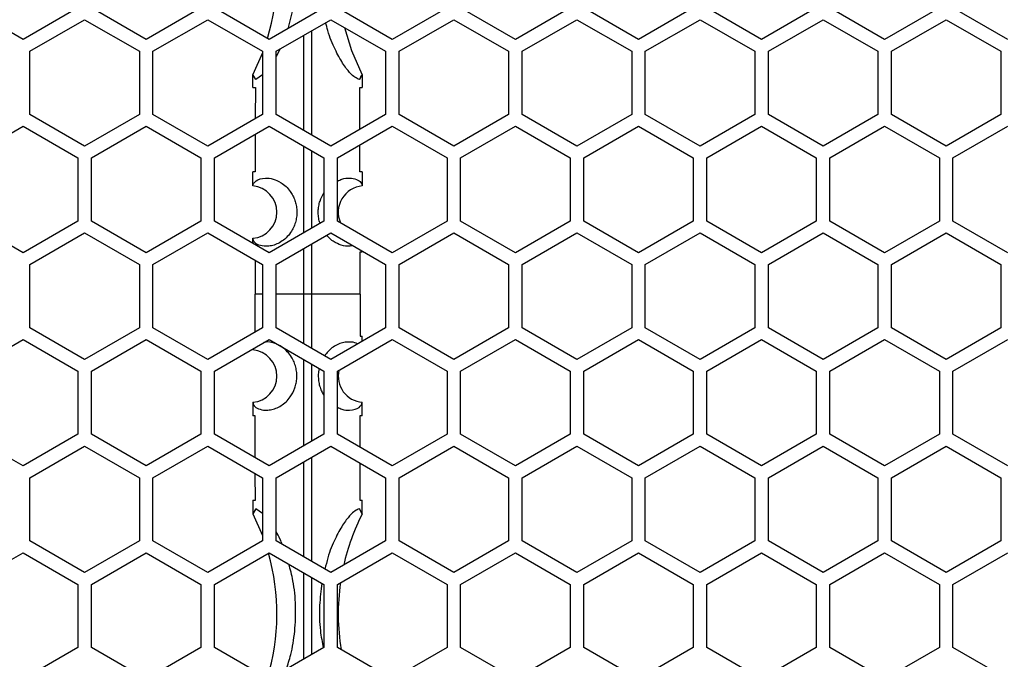
# Model space of a CAD drawing. Units: inches. Extents: x 0.3 to 33.8, y 0.2 to 21.7.
# Drawn here: x 9 to 9.2, y 12.5 to 12.6 of the extents above; entities that cross this region are included whole.
import ezdxf

# ---------------------------------------------------------------- set-up
doc = ezdxf.new("R2010")
doc.units = ezdxf.units.IN
doc.header["$MEASUREMENT"] = 0

msp = doc.modelspace()

# ---------------------------------------------------------------- linework, layer by layer
at = {"color": 7, "linetype": 'Continuous', "lineweight": 25}
for p, q in [((8.974518941811382, 12.60770490330671), (8.962018941811381, 12.61492178167158)), ((8.987018941811382, 12.61492178167158), (8.974518941811382, 12.60770490330671)), ((9.002618941811381, 12.60770490330671), (8.990118941811383, 12.61492178167158)), ((9.015118941811382, 12.61492178167158), (9.002618941811381, 12.60770490330671)), ((9.030718941811383, 12.60770490330671), (9.018218941811382, 12.61492178167158)), ((9.043218941811382, 12.61492178167158), (9.030718941811383, 12.60770490330671)), ((9.058818941811383, 12.60770490330671), (9.046318941811382, 12.61492178167158)), ((9.071318941811382, 12.61492178167158), (9.058818941811383, 12.60770490330671)), ((9.086918941811382, 12.60770490330671), (9.074418941811382, 12.61492178167158)), ((9.099418941811383, 12.61492178167158), (9.086918941811382, 12.60770490330671)), ((9.115018941811382, 12.60770490330671), (9.102518941811383, 12.61492178167158)), ((9.127518941811383, 12.61492178167158), (9.115018941811382, 12.60770490330671)), ((9.143118941811382, 12.60770490330671), (9.130618941811381, 12.61492178167158)), ((9.155618941811381, 12.61492178167158), (9.143118941811382, 12.60770490330671)), ((9.17121894181138, 12.60770490330671), (9.158718941811383, 12.61492178167158)), ((9.183718941811382, 12.61492178167158), (9.17121894181138, 12.60770490330671)), ((9.199318941811383, 12.60770490330671), (9.186818941811381, 12.61492178167158)), ((8.976068941811382, 12.60499085224766), (8.988568941811382, 12.61220773061253)), ((8.988568941811382, 12.61220773061253), (9.001068941811383, 12.60499085224766)), ((9.004168941811383, 12.60499085224766), (9.016668941811382, 12.61220773061253)), ((9.016668941811382, 12.61220773061253), (9.029168941811383, 12.60499085224766)), ((9.032268941811381, 12.60499085224766), (9.044768941811382, 12.61220773061253)), ((9.044768941811382, 12.61220773061253), (9.057268941811383, 12.60499085224766)), ((9.060368941811381, 12.60499085224766), (9.072868941811382, 12.61220773061253)), ((9.072868941811382, 12.61220773061253), (9.085368941811382, 12.60499085224766)), ((9.088468941811382, 12.60499085224766), (9.100968941811383, 12.61220773061253)), ((9.100968941811383, 12.61220773061253), (9.113468941811382, 12.60499085224766)), ((9.116568941811382, 12.60499085224766), (9.129068941811383, 12.61220773061253)), ((9.129068941811383, 12.61220773061253), (9.141568941811382, 12.60499085224766)), ((9.144668941811382, 12.60499085224766), (9.157168941811381, 12.61220773061253)), ((9.157168941811381, 12.61220773061253), (9.169668941811382, 12.60499085224766)), ((9.172768941811382, 12.60499085224766), (9.185268941811382, 12.61220773061253)), ((9.185268941811382, 12.61220773061253), (9.197768941811383, 12.60499085224766)), ((9.040331430393898, 12.60964573220112), (9.040331737141125, 12.58590203846387)), ((9.038606159352462, 12.58689830126467), (9.038606440362427, 12.6086498087421)), ((8.976068941811382, 12.59055709551792), (8.976068941811382, 12.60499085224766)), ((9.001068941811383, 12.60499085224766), (9.001068941811383, 12.59055709551792)), ((9.004168941811383, 12.59055709551792), (9.004168941811383, 12.60499085224766)), ((9.029168941811383, 12.6046357086257), (9.026974412349134, 12.59969412044929)), ((9.029168941811383, 12.60499085224766), (9.029168941811383, 12.59055709551792)), ((9.033216080778681, 12.60553768318539), (9.032268941811381, 12.60379411672433)), ((9.032268941811381, 12.59055709551792), (9.032268941811381, 12.60499085224766)), ((9.057268941811383, 12.60499085224766), (9.057268941811383, 12.59055709551792)), ((9.060368941811381, 12.59055709551792), (9.060368941811381, 12.60499085224766)), ((9.085368941811382, 12.60499085224766), (9.085368941811382, 12.59055709551792)), ((9.088468941811383, 12.59055709551792), (9.088468941811382, 12.60499085224766)), ((9.113468941811382, 12.60499085224766), (9.113468941811382, 12.59055709551792)), ((9.116568941811382, 12.59055709551792), (9.116568941811382, 12.60499085224766)), ((9.141568941811382, 12.60499085224766), (9.141568941811382, 12.59055709551792)), ((9.144668941811382, 12.59055709551792), (9.144668941811382, 12.60499085224766)), ((9.169668941811382, 12.60499085224766), (9.169668941811382, 12.59055709551792)), ((9.172768941811382, 12.59055709551792), (9.172768941811382, 12.60499085224766)), ((9.197768941811383, 12.60499085224766), (9.197768941811383, 12.59055709551792)), ((9.02764804313002, 12.59856595190293), (9.026975524326705, 12.5996726481604)), ((9.029168941811383, 12.59965699257868), (9.02764804313002, 12.59856595190293)), ((9.05196232221699, 12.59967230749875), (9.051290215862918, 12.59856628990998)), ((9.027564854165112, 12.59670839889851), (9.027538291073501, 12.58961563887545)), ((8.988568941811382, 12.58334021715305), (8.976068941811382, 12.59055709551792)), ((9.001068941811383, 12.59055709551792), (8.988568941811382, 12.58334021715305)), ((9.016668941811382, 12.58334021715305), (9.004168941811383, 12.59055709551792)), ((9.029168941811383, 12.59055709551792), (9.016668941811382, 12.58334021715305)), ((9.044768941811382, 12.58334021715305), (9.032268941811381, 12.59055709551792)), ((9.057268941811383, 12.59055709551792), (9.044768941811382, 12.58334021715305)), ((9.072868941811382, 12.58334021715305), (9.060368941811381, 12.59055709551792)), ((9.085368941811382, 12.59055709551792), (9.072868941811382, 12.58334021715305)), ((9.100968941811383, 12.58334021715305), (9.088468941811383, 12.59055709551792)), ((9.113468941811382, 12.59055709551792), (9.100968941811383, 12.58334021715305)), ((9.129068941811383, 12.58334021715305), (9.116568941811382, 12.59055709551792)), ((9.141568941811382, 12.59055709551792), (9.129068941811383, 12.58334021715305)), ((9.157168941811381, 12.58334021715305), (9.144668941811382, 12.59055709551792)), ((9.169668941811382, 12.59055709551792), (9.157168941811381, 12.58334021715305)), ((9.185268941811382, 12.58334021715305), (9.172768941811382, 12.59055709551792)), ((9.197768941811383, 12.59055709551792), (9.185268941811382, 12.58334021715305)), ((8.962018941811381, 12.58065553840132), (8.974518941811382, 12.58787241676619)), ((8.974518941811382, 12.58787241676619), (8.987018941811382, 12.58065553840132)), ((8.990118941811383, 12.58065553840132), (9.002618941811381, 12.58787241676619)), ((9.002618941811381, 12.58787241676619), (9.015118941811382, 12.58065553840132)), ((9.018218941811382, 12.58065553840132), (9.030718941811383, 12.58787241676619)), ((9.030718941811383, 12.58787241676619), (9.043218941811382, 12.58065553840132)), ((9.046318941811382, 12.58065553840132), (9.058818941811383, 12.58787241676619)), ((9.058818941811383, 12.58787241676619), (9.071318941811382, 12.58065553840132)), ((9.074418941811382, 12.58065553840132), (9.086918941811382, 12.58787241676619)), ((9.086918941811382, 12.58787241676619), (9.099418941811383, 12.58065553840132)), ((9.102518941811383, 12.58065553840132), (9.115018941811382, 12.58787241676619)), ((9.115018941811382, 12.58787241676619), (9.127518941811383, 12.58065553840132)), ((9.130618941811381, 12.58065553840132), (9.143118941811382, 12.58787241676619)), ((9.143118941811382, 12.58787241676619), (9.155618941811383, 12.58065553840132)), ((9.158718941811383, 12.58065553840132), (9.17121894181138, 12.58787241676619)), ((9.17121894181138, 12.58787241676619), (9.183718941811382, 12.58065553840132)), ((9.186818941811381, 12.58065553840132), (9.199318941811383, 12.58787241676619)), ((9.038605857822086, 12.56355841638856), (9.038606113107951, 12.58331875629497)), ((9.040331783386325, 12.58232244009522), (9.040332012925552, 12.56455501250221)), ((9.051437122639012, 12.57745839889851), (9.051419241621709, 12.58360019786976)), ((8.987018941811382, 12.58065553840132), (8.987018941811382, 12.56622178167158)), ((8.990118941811383, 12.56622178167158), (8.990118941811383, 12.58065553840132)), ((9.015118941811382, 12.58065553840132), (9.015118941811382, 12.56622178167158)), ((9.018218941811382, 12.56622178167158), (9.018218941811382, 12.58065553840132)), ((9.043218941811382, 12.58065553840132), (9.043218941811382, 12.56622178167158)), ((9.046318941811382, 12.56622178167158), (9.046318941811382, 12.58065553840132)), ((9.071318941811382, 12.58065553840132), (9.071318941811382, 12.56622178167158)), ((9.074418941811382, 12.56622178167158), (9.074418941811382, 12.58065553840132)), ((9.099418941811383, 12.58065553840132), (9.099418941811383, 12.56622178167158)), ((9.102518941811383, 12.56622178167158), (9.102518941811383, 12.58065553840132)), ((9.127518941811383, 12.58065553840132), (9.127518941811383, 12.56622178167158)), ((9.130618941811381, 12.56622178167158), (9.130618941811381, 12.58065553840132)), ((9.155618941811383, 12.58065553840132), (9.155618941811383, 12.56622178167158)), ((9.158718941811383, 12.56622178167158), (9.158718941811383, 12.58065553840132)), ((9.183718941811382, 12.58065553840132), (9.183718941811382, 12.56622178167158)), ((9.186818941811381, 12.56622178167158), (9.186818941811381, 12.58065553840132)), ((9.026969262332951, 12.57424164717346), (9.026969468253387, 12.57745839889851)), ((9.051968415369378, 12.57745839889851), (9.051968619049168, 12.57424163263621)), ((8.974518941811382, 12.55900490330671), (8.962018941811381, 12.56622178167158)), ((8.987018941811382, 12.56622178167158), (8.974518941811382, 12.55900490330671)), ((9.002618941811381, 12.55900490330671), (8.990118941811383, 12.56622178167158)), ((9.015118941811382, 12.56622178167158), (9.002618941811381, 12.55900490330671)), ((9.030718941811383, 12.55900490330671), (9.018218941811382, 12.56622178167158)), ((9.043218941811382, 12.56622178167158), (9.030718941811383, 12.55900490330671)), ((9.058818941811383, 12.55900490330671), (9.046318941811382, 12.56622178167158)), ((9.071318941811382, 12.56622178167158), (9.058818941811383, 12.55900490330671)), ((9.086918941811382, 12.55900490330671), (9.074418941811382, 12.56622178167158)), ((9.099418941811383, 12.56622178167158), (9.086918941811382, 12.55900490330671)), ((9.115018941811382, 12.55900490330671), (9.102518941811383, 12.56622178167158)), ((9.127518941811383, 12.56622178167158), (9.115018941811382, 12.55900490330671)), ((9.143118941811382, 12.55900490330671), (9.130618941811381, 12.56622178167158)), ((9.155618941811383, 12.56622178167158), (9.143118941811382, 12.55900490330671)), ((9.171218941811382, 12.55900490330671), (9.158718941811383, 12.56622178167158)), ((9.183718941811382, 12.56622178167158), (9.171218941811382, 12.55900490330671)), ((9.199318941811383, 12.55900490330671), (9.186818941811381, 12.56622178167158)), ((8.976068941811382, 12.55629085224766), (8.988568941811382, 12.56350773061253)), ((8.988568941811382, 12.56350773061253), (9.001068941811383, 12.55629085224766)), ((9.004168941811383, 12.55629085224766), (9.016668941811384, 12.56350773061253)), ((9.016668941811384, 12.56350773061253), (9.029168941811383, 12.55629085224766)), ((9.026968957906139, 12.56116995752386), (9.026968964726224, 12.56228339888113)), ((9.026972153716562, 12.56220618674585), (9.026968964567752, 12.56228340077643)), ((9.032268941811381, 12.55629085224766), (9.044768941811382, 12.56350773061253)), ((9.044768941811382, 12.56350773061253), (9.057268941811383, 12.55629085224766)), ((9.060368941811381, 12.55629085224766), (9.072868941811382, 12.56350773061253)), ((9.072868941811382, 12.56350773061253), (9.085368941811382, 12.55629085224766)), ((9.088468941811383, 12.55629085224766), (9.100968941811383, 12.56350773061253)), ((9.100968941811383, 12.56350773061253), (9.113468941811382, 12.55629085224766)), ((9.116568941811382, 12.55629085224766), (9.129068941811383, 12.56350773061253)), ((9.129068941811383, 12.56350773061253), (9.141568941811382, 12.55629085224766)), ((9.144668941811382, 12.55629085224766), (9.157168941811381, 12.56350773061253)), ((9.157168941811381, 12.56350773061253), (9.169668941811382, 12.55629085224766)), ((9.172768941811382, 12.55629085224766), (9.185268941811383, 12.56350773061253)), ((9.185268941811383, 12.56350773061253), (9.197768941811383, 12.55629085224766)), ((9.03860567663144, 12.54953339889851), (9.038605811197417, 12.55994944549351)), ((9.040332059549524, 12.56094609544428), (9.040332206991325, 12.54953339889851)), ((9.051968933661264, 12.55935081337984), (9.051968934210992, 12.55920839889851)), ((8.976068941811382, 12.54185709551792), (8.976068941811382, 12.55629085224766)), ((9.001068941811383, 12.55629085224766), (9.001068941811383, 12.54185709551792)), ((9.004168941811383, 12.54185709551792), (9.004168941811383, 12.55629085224766)), ((9.029168941811383, 12.55629085224766), (9.029168941811383, 12.54185709551792)), ((9.032268941811383, 12.54185709551792), (9.032268941811381, 12.55629085224766)), ((9.057268941811383, 12.55629085224766), (9.057268941811383, 12.54185709551792)), ((9.060368941811381, 12.54185709551792), (9.060368941811381, 12.55629085224766)), ((9.085368941811382, 12.55629085224766), (9.085368941811382, 12.54185709551792)), ((9.088468941811383, 12.54185709551792), (9.088468941811383, 12.55629085224766)), ((9.113468941811382, 12.55629085224766), (9.113468941811382, 12.54185709551792)), ((9.116568941811382, 12.54185709551792), (9.116568941811382, 12.55629085224766)), ((9.141568941811382, 12.55629085224766), (9.141568941811382, 12.54185709551792)), ((9.144668941811382, 12.54185709551792), (9.144668941811382, 12.55629085224766)), ((9.169668941811382, 12.55629085224766), (9.169668941811382, 12.54185709551792)), ((9.172768941811382, 12.54185709551792), (9.172768941811382, 12.55629085224766)), ((9.197768941811383, 12.55629085224766), (9.197768941811383, 12.54185709551792)), ((9.029168941811383, 12.54953339889851), (9.02746767474729, 12.54953339889851)), ((9.03860567663144, 12.54953339889851), (9.032268941811383, 12.54953339889851)), ((9.040332206991325, 12.54953339889851), (9.03860567663144, 12.54953339889851)), ((9.038605823068226, 12.53819849541846), (9.03860567663144, 12.54953339889851)), ((9.040332206991325, 12.54953339889851), (9.040332047678893, 12.53720185917481)), ((9.051470208875475, 12.54953339889851), (9.040332206991325, 12.54953339889851)), ((8.988568941811382, 12.53464021715305), (8.976068941811382, 12.54185709551792)), ((9.001068941811383, 12.54185709551792), (8.988568941811382, 12.53464021715305)), ((9.016668941811384, 12.53464021715305), (9.004168941811383, 12.54185709551792)), ((9.029168941811383, 12.54185709551792), (9.016668941811384, 12.53464021715305)), ((9.044768941811382, 12.53464021715305), (9.032268941811383, 12.54185709551792)), ((9.057268941811383, 12.54185709551792), (9.044768941811382, 12.53464021715305)), ((9.072868941811382, 12.53464021715305), (9.060368941811381, 12.54185709551792)), ((9.085368941811382, 12.54185709551792), (9.072868941811382, 12.53464021715305)), ((9.100968941811383, 12.53464021715305), (9.088468941811383, 12.54185709551792)), ((9.113468941811382, 12.54185709551792), (9.100968941811383, 12.53464021715305)), ((9.129068941811383, 12.53464021715305), (9.116568941811382, 12.54185709551792)), ((9.141568941811382, 12.54185709551792), (9.129068941811383, 12.53464021715305)), ((9.157168941811383, 12.53464021715305), (9.144668941811382, 12.54185709551792)), ((9.169668941811382, 12.54185709551792), (9.157168941811383, 12.53464021715305)), ((9.185268941811383, 12.53464021715305), (9.172768941811382, 12.54185709551792)), ((9.197768941811383, 12.54185709551792), (9.185268941811383, 12.53464021715305)), ((9.05196893243194, 12.53879713367599), (9.051968941811385, 12.53995839889851)), ((8.962018941811381, 12.53195553840132), (8.974518941811382, 12.53917241676619)), ((8.974518941811382, 12.53917241676619), (8.987018941811382, 12.53195553840132)), ((8.990118941811383, 12.53195553840132), (9.002618941811383, 12.53917241676619)), ((9.002618941811383, 12.53917241676619), (9.015118941811382, 12.53195553840132)), ((9.018218941811382, 12.53195553840132), (9.030718941811383, 12.53917241676619)), ((9.027147884952532, 12.53711066612744), (9.02697215371656, 12.53686061105117)), ((9.030718941811383, 12.53917241676619), (9.043218941811382, 12.53195553840132)), ((9.046318941811382, 12.53195553840132), (9.058818941811383, 12.53917241676619)), ((9.058818941811383, 12.53917241676619), (9.071318941811382, 12.53195553840132)), ((9.074418941811382, 12.53195553840132), (9.086918941811382, 12.53917241676619)), ((9.086918941811382, 12.53917241676619), (9.099418941811383, 12.53195553840132)), ((9.102518941811383, 12.53195553840132), (9.115018941811382, 12.53917241676619)), ((9.115018941811382, 12.53917241676619), (9.127518941811383, 12.53195553840132)), ((9.130618941811381, 12.53195553840132), (9.143118941811382, 12.53917241676619)), ((9.143118941811382, 12.53917241676619), (9.155618941811383, 12.53195553840132)), ((9.158718941811383, 12.53195553840132), (9.171218941811382, 12.53917241676619)), ((9.171218941811382, 12.53917241676619), (9.183718941811382, 12.53195553840132)), ((9.186818941811381, 12.53195553840132), (9.199318941811383, 12.53917241676619)), ((9.026968963361476, 12.53700736569868), (9.026968964726224, 12.53678339889851)), ((9.02697215371656, 12.53686061105117), (9.026968964569175, 12.53678339702024)), ((9.03860612459912, 12.51485857041236), (9.038605869313425, 12.53461889704981)), ((9.040332001434383, 12.53362231420511), (9.040331771894985, 12.51585487334315)), ((8.987018941811382, 12.53195553840132), (8.987018941811382, 12.51752178167158)), ((8.990118941811383, 12.51752178167158), (8.990118941811383, 12.53195553840132)), ((9.015118941811382, 12.53195553840132), (9.015118941811382, 12.51752178167158)), ((9.018218941811384, 12.51752178167158), (9.018218941811382, 12.53195553840132)), ((9.043218941811382, 12.53195553840132), (9.043218941811382, 12.51752178167158)), ((9.046318941811382, 12.51752178167158), (9.046318941811382, 12.53195553840132)), ((9.071318941811382, 12.53195553840132), (9.071318941811382, 12.51752178167158)), ((9.074418941811382, 12.51752178167158), (9.074418941811382, 12.53195553840132)), ((9.099418941811383, 12.53195553840132), (9.099418941811383, 12.51752178167158)), ((9.102518941811383, 12.51752178167158), (9.102518941811383, 12.53195553840132)), ((9.127518941811383, 12.53195553840132), (9.127518941811383, 12.51752178167158)), ((9.130618941811381, 12.51752178167158), (9.130618941811381, 12.53195553840132)), ((9.155618941811383, 12.53195553840132), (9.155618941811383, 12.51752178167158)), ((9.158718941811383, 12.51752178167158), (9.158718941811383, 12.53195553840132)), ((9.183718941811382, 12.53195553840132), (9.183718941811382, 12.51752178167158)), ((9.186818941811383, 12.51752178167158), (9.186818941811381, 12.53195553840132)), ((9.026969264574358, 12.52482515062525), (9.02696946075803, 12.52170839889851)), ((9.051968422864736, 12.52170839889851), (9.051968619048623, 12.52482515474479)), ((9.051437362823334, 12.52170839889851), (9.05141667314521, 12.51457860511374)), ((8.974518941811382, 12.51030490330671), (8.962018941811381, 12.51752178167158)), ((8.987018941811382, 12.51752178167158), (8.974518941811382, 12.51030490330671)), ((9.002618941811383, 12.51030490330671), (8.990118941811383, 12.51752178167158)), ((9.015118941811382, 12.51752178167158), (9.002618941811383, 12.51030490330671)), ((9.030718941811383, 12.51030490330671), (9.018218941811384, 12.51752178167158)), ((9.043218941811382, 12.51752178167158), (9.030718941811383, 12.51030490330671)), ((9.058818941811383, 12.51030490330671), (9.046318941811382, 12.51752178167158)), ((9.071318941811382, 12.51752178167158), (9.058818941811383, 12.51030490330671)), ((9.086918941811382, 12.51030490330671), (9.074418941811382, 12.51752178167158)), ((9.099418941811383, 12.51752178167158), (9.086918941811382, 12.51030490330671)), ((9.115018941811382, 12.51030490330671), (9.102518941811383, 12.51752178167158)), ((9.127518941811383, 12.51752178167158), (9.115018941811382, 12.51030490330671)), ((9.143118941811382, 12.51030490330671), (9.130618941811381, 12.51752178167158)), ((9.155618941811383, 12.51752178167158), (9.143118941811382, 12.51030490330671)), ((9.171218941811382, 12.51030490330671), (9.158718941811383, 12.51752178167158)), ((9.183718941811382, 12.51752178167158), (9.171218941811382, 12.51030490330671)), ((9.199318941811383, 12.51030490330671), (9.186818941811383, 12.51752178167158)), ((8.976068941811382, 12.50759085224766), (8.988568941811383, 12.51480773061253)), ((8.988568941811383, 12.51480773061253), (9.001068941811383, 12.50759085224766)), ((9.004168941811383, 12.50759085224766), (9.016668941811384, 12.51480773061253)), ((9.016668941811384, 12.51480773061253), (9.029168941811383, 12.50759085224766)), ((9.032268941811383, 12.50759085224766), (9.044768941811382, 12.51480773061253)), ((9.044768941811382, 12.51480773061253), (9.057268941811383, 12.50759085224766)), ((9.060368941811381, 12.50759085224766), (9.072868941811382, 12.51480773061253)), ((9.072868941811382, 12.51480773061253), (9.085368941811382, 12.50759085224766)), ((9.088468941811383, 12.50759085224766), (9.100968941811383, 12.51480773061253)), ((9.100968941811383, 12.51480773061253), (9.113468941811382, 12.50759085224766)), ((9.116568941811382, 12.50759085224766), (9.129068941811383, 12.51480773061253)), ((9.129068941811383, 12.51480773061253), (9.141568941811382, 12.50759085224766)), ((9.144668941811382, 12.50759085224766), (9.157168941811383, 12.51480773061253)), ((9.157168941811383, 12.51480773061253), (9.169668941811382, 12.50759085224766)), ((9.172768941811382, 12.50759085224766), (9.185268941811383, 12.51480773061253)), ((9.185268941811383, 12.51480773061253), (9.197768941811383, 12.50759085224766)), ((9.038606452233234, 12.48949813216987), (9.038606171223092, 12.51124965335443)), ((9.040331725270319, 12.51224590244809), (9.04033141852327, 12.48850222241798)), ((9.027564424571288, 12.50245839889851), (9.027541746391964, 12.50853031396109)), ((8.976068941811382, 12.49315709551792), (8.976068941811382, 12.50759085224766)), ((9.001068941811383, 12.50759085224766), (9.001068941811383, 12.49315709551792)), ((9.004168941811383, 12.49315709551792), (9.004168941811383, 12.50759085224766)), ((9.029168941811383, 12.50759085224766), (9.029168941811383, 12.49315709551792)), ((9.032268941811383, 12.49315709551792), (9.032268941811383, 12.50759085224766)), ((9.057268941811383, 12.50759085224766), (9.057268941811383, 12.49315709551792)), ((9.060368941811381, 12.49315709551792), (9.060368941811381, 12.50759085224766)), ((9.085368941811382, 12.50759085224766), (9.085368941811383, 12.49315709551792)), ((9.088468941811383, 12.49315709551792), (9.088468941811383, 12.50759085224766)), ((9.113468941811382, 12.50759085224766), (9.113468941811382, 12.49315709551792)), ((9.116568941811382, 12.49315709551792), (9.116568941811382, 12.50759085224766)), ((9.141568941811382, 12.50759085224766), (9.141568941811382, 12.49315709551792)), ((9.144668941811382, 12.49315709551792), (9.144668941811382, 12.50759085224766)), ((9.169668941811382, 12.50759085224766), (9.169668941811382, 12.49315709551792)), ((9.172768941811382, 12.49315709551792), (9.172768941811382, 12.50759085224766)), ((9.197768941811383, 12.50759085224766), (9.197768941811383, 12.49315709551792)), ((9.026974412349135, 12.49937267734773), (9.029168941811383, 12.49443108917132)), ((9.02764804313002, 12.50050084589409), (9.026975524326705, 12.49939414963661)), ((9.029168941811383, 12.49940980521833), (9.02764804313002, 12.50050084589409)), ((9.05196232221699, 12.49939449029827), (9.051290215862917, 12.50050050788704)), ((8.988568941811383, 12.48594021715305), (8.976068941811382, 12.49315709551792)), ((9.001068941811383, 12.49315709551792), (8.988568941811383, 12.48594021715305)), ((9.016668941811384, 12.48594021715305), (9.004168941811383, 12.49315709551792)), ((9.029168941811383, 12.49315709551792), (9.016668941811384, 12.48594021715305)), ((9.044768941811382, 12.48594021715305), (9.032268941811383, 12.49315709551792)), ((9.057268941811383, 12.49315709551792), (9.044768941811382, 12.48594021715305)), ((9.072868941811382, 12.48594021715305), (9.060368941811381, 12.49315709551792)), ((9.085368941811383, 12.49315709551792), (9.072868941811382, 12.48594021715305)), ((9.100968941811383, 12.48594021715305), (9.088468941811383, 12.49315709551792)), ((9.113468941811382, 12.49315709551792), (9.100968941811383, 12.48594021715305)), ((9.129068941811383, 12.48594021715305), (9.116568941811382, 12.49315709551792)), ((9.141568941811382, 12.49315709551792), (9.129068941811383, 12.48594021715305)), ((9.157168941811383, 12.48594021715305), (9.144668941811382, 12.49315709551792)), ((9.169668941811382, 12.49315709551792), (9.157168941811383, 12.48594021715305)), ((9.185268941811383, 12.48594021715305), (9.172768941811382, 12.49315709551792)), ((9.197768941811383, 12.49315709551792), (9.185268941811383, 12.48594021715305)), ((8.962018941811381, 12.48325553840132), (8.974518941811382, 12.49047241676619)), ((8.974518941811382, 12.49047241676619), (8.987018941811382, 12.48325553840132)), ((8.990118941811383, 12.48325553840132), (9.002618941811383, 12.49047241676619)), ((9.002618941811383, 12.49047241676619), (9.015118941811382, 12.48325553840132)), ((9.018218941811384, 12.48325553840132), (9.030718941811383, 12.49047241676619)), ((9.030718941811383, 12.49047241676619), (9.043218941811382, 12.48325553840132)), ((9.046318941811382, 12.48325553840132), (9.058818941811383, 12.49047241676619)), ((9.058818941811383, 12.49047241676619), (9.071318941811382, 12.48325553840132)), ((9.074418941811382, 12.48325553840132), (9.086918941811382, 12.49047241676619)), ((9.086918941811382, 12.49047241676619), (9.099418941811383, 12.48325553840132)), ((9.102518941811383, 12.48325553840132), (9.115018941811384, 12.49047241676619)), ((9.115018941811384, 12.49047241676619), (9.127518941811383, 12.48325553840132)), ((9.130618941811381, 12.48325553840132), (9.143118941811382, 12.49047241676619)), ((9.143118941811382, 12.49047241676619), (9.155618941811383, 12.48325553840132)), ((9.158718941811383, 12.48325553840132), (9.171218941811382, 12.49047241676619)), ((9.171218941811382, 12.49047241676619), (9.183718941811382, 12.48325553840132)), ((9.186818941811383, 12.48325553840132), (9.199318941811383, 12.49047241676619)), ((8.987018941811382, 12.48325553840132), (8.987018941811382, 12.46882178167158)), ((8.990118941811383, 12.46882178167158), (8.990118941811383, 12.48325553840132)), ((9.015118941811382, 12.48325553840132), (9.015118941811382, 12.46882178167158)), ((9.018218941811384, 12.46882178167158), (9.018218941811384, 12.48325553840132)), ((9.043218941811382, 12.48325553840132), (9.043218941811382, 12.46882178167158)), ((9.046318941811382, 12.46882178167158), (9.046318941811382, 12.48325553840132)), ((9.071318941811382, 12.48325553840132), (9.071318941811382, 12.46882178167158)), ((9.074418941811382, 12.46882178167158), (9.074418941811382, 12.48325553840132)), ((9.099418941811383, 12.48325553840132), (9.099418941811383, 12.46882178167158)), ((9.102518941811383, 12.46882178167158), (9.102518941811383, 12.48325553840132)), ((9.127518941811383, 12.48325553840132), (9.127518941811383, 12.46882178167158)), ((9.130618941811381, 12.46882178167158), (9.130618941811381, 12.48325553840132)), ((9.155618941811383, 12.48325553840132), (9.155618941811383, 12.46882178167158)), ((9.158718941811383, 12.46882178167158), (9.158718941811383, 12.48325553840132)), ((9.183718941811382, 12.48325553840132), (9.183718941811382, 12.46882178167158)), ((9.186818941811383, 12.46882178167158), (9.186818941811383, 12.48325553840132)), ((8.987018941811382, 12.46882178167158), (8.974518941811382, 12.46160490330671)), ((9.002618941811383, 12.46160490330671), (8.990118941811383, 12.46882178167158)), ((9.015118941811382, 12.46882178167158), (9.002618941811383, 12.46160490330671)), ((9.030718941811383, 12.46160490330671), (9.018218941811384, 12.46882178167158)), ((9.043218941811382, 12.46882178167158), (9.030718941811383, 12.46160490330671)), ((9.058818941811383, 12.46160490330671), (9.046318941811382, 12.46882178167158)), ((9.071318941811382, 12.46882178167158), (9.058818941811383, 12.46160490330671)), ((9.086918941811382, 12.46160490330671), (9.074418941811382, 12.46882178167158)), ((9.099418941811383, 12.46882178167158), (9.086918941811382, 12.46160490330671)), ((9.115018941811384, 12.46160490330671), (9.102518941811383, 12.46882178167158)), ((9.127518941811383, 12.46882178167158), (9.115018941811384, 12.46160490330671)), ((9.143118941811382, 12.46160490330671), (9.130618941811381, 12.46882178167158)), ((9.155618941811383, 12.46882178167158), (9.143118941811382, 12.46160490330671)), ((9.171218941811382, 12.46160490330671), (9.158718941811383, 12.46882178167158)), ((9.183718941811382, 12.46882178167158), (9.171218941811382, 12.46160490330671)), ((9.199318941811383, 12.46160490330671), (9.186818941811383, 12.46882178167158))]:
    msp.add_line(p, q, dxfattribs=at)
at = {"color": 7, "linetype": 'Continuous', "lineweight": 25, "flags": 128}
for points in [[(9.051963471126953, 12.59969445693203), (9.049591309062443, 12.60510930372704), (9.047970108517065, 12.61035953615328)], [(9.026973222509033, 12.59670839889851), (9.026973861823143, 12.59838040298742), (9.026974412349134, 12.59969412044929)], [(9.05196347112697, 12.59969445693204), (9.051964164390215, 12.59802226445364), (9.051964661113733, 12.59670839889851)], [(9.026973186358925, 12.50245839889851), (9.026973844134512, 12.50073039480825), (9.026974412349135, 12.49937267734773)], [(9.05196347112697, 12.49937234086502), (9.051964186403506, 12.50110053334205), (9.051964697263843, 12.50245839889851)]]:
    msp.add_lwpolyline(points, dxfattribs=at)
at = {"color": 7, "linetype": 'Continuous', "lineweight": 25}
for centre, radius, start, end in [((8.982150123996615, 12.62255839889851), 0.05031890355833932, 343.1187750564268, 16.02972442563326), ((9.026469027554953, 12.56826253643968), 0.005999999999998683, 274.7795882448703, 85.21755835898469), ((9.052469027554952, 12.56826253643968), 0.006000000000000841, 94.78410641717588, 203.8101304141436), ((9.026469027554953, 12.53080426135734), 0.006000000000000098, 274.7824629717146, 85.22041174129147), ((9.052469027554952, 12.53080426135734), 0.006000000000001468, 167.2594459997518, 265.2159018731961), ((9.09678793111329, 12.47650839889851), 0.05031890355833859, 152.974901269425, 167.2171498181795), ((8.982150123996616, 12.47650839889851), 0.05031890355833749, 343.0681538667668, 15.9789108406328), ((9.09678793111329, 12.47650839889851), 0.0503189035583384, 171.8578525016575, 189.3298313896891)]:
    msp.add_arc(centre, radius, start, end, dxfattribs=at)
for points, knots in [([(9.034943109077123, 12.63413359265821), (9.035184061613627, 12.63339282376026), (9.035908968907837, 12.63116421564831), (9.036643532602003, 12.62655814886443), (9.03685941875663, 12.62075581157921), (9.036283197266947, 12.6149868466172), (9.035387982126784, 12.61172763445431), (9.034954777165266, 12.61015046398852)], [0, 0, 0, 0, 0.1119579282162595, 0.3368261649582204, 0.5625327871699829, 0.7883045554120878, 0.9999999999999999, 0.9999999999999999, 0.9999999999999999, 0.9999999999999999]), ([(9.051290215862918, 12.59856628990998), (9.050651539300233, 12.59883402034009), (9.049690862589653, 12.59923673182811), (9.047496708261846, 12.6021331531854), (9.045755505153329, 12.60533847154717), (9.044335139823577, 12.60856249747461), (9.043786777215505, 12.61093707378636), (9.043643408526481, 12.61155790366752)], [0, 0, 0, 0, 0.3719064578423947, 0.5594097128925529, 0.7464176230783464, 0.9337012181297162, 1, 1, 1, 1]), ([(9.026975524326705, 12.5996726481604), (9.026975309811656, 12.59967664232855), (9.026974926737507, 12.59968377498694), (9.026974569527551, 12.59969095925147), (9.026974412349134, 12.59969412044929)], [0, 0, 0, 0, 0.5599830991076641, 0.9999999999999999, 0.9999999999999999, 0.9999999999999999, 0.9999999999999999]), ([(9.02764804313002, 12.59856595190293), (9.02752317678633, 12.59877254034706), (9.027300201085517, 12.59914144842708), (9.027074731148362, 12.59951033707475), (9.026975524326705, 12.5996726481604)], [0, 0, 0, 0, 0.5599997812962909, 1, 1, 1, 1]), ([(9.051290215862918, 12.59856628990998), (9.051415006038697, 12.59877275166298), (9.051637845725276, 12.59914143350865), (9.0518631765881, 12.59951009594582), (9.05196232221699, 12.59967230749875)], [0, 0, 0, 0, 0.5599997814333972, 1, 1, 1, 1]), ([(9.05196347112697, 12.59969445693204), (9.051963264046137, 12.59969030724934), (9.051962894290805, 12.59968289774024), (9.051962497004007, 12.59967554315938), (9.05196232221699, 12.59967230749875)], [0, 0, 0, 0, 0.5600482625741748, 1, 1, 1, 1]), ([(9.026973222509033, 12.59670839889851), (9.027016479513152, 12.59670839889851), (9.027093919062514, 12.59670839889851), (9.027420637551831, 12.59670839889851), (9.027564854165112, 12.59670839889851)], [0, 0, 0, 0, 0.5585905971199233, 1, 1, 1, 1]), ([(9.051373029457654, 12.59670839889851), (9.051550882135976, 12.59670839889851), (9.051867679438748, 12.59670839889851), (9.051935093760797, 12.59670839889851), (9.051964661113733, 12.59670839889851)], [0, 0, 0, 0, 0.561408436133335, 1, 1, 1, 1]), ([(9.051408837670536, 12.58717376281473), (9.051407823303572, 12.58752864669746), (9.051398738971367, 12.59070686838291), (9.05138512408774, 12.59388507472548), (9.051373029457654, 12.59670839889851)], [0, 0, 0, 0, 0.1116611482343911, 1, 1, 1, 1]), ([(9.027524856172237, 12.58602831056261), (9.027524731280995, 12.58599501159842), (9.027514017197824, 12.58313838315598), (9.027507350233265, 12.58028174146794), (9.027500760983752, 12.57745839889851)], [0, 0, 0, 0, 0.0116567362085956, 1, 1, 1, 1]), ([(9.026969262332951, 12.57424164717346), (9.02711677654661, 12.57465583855556), (9.02741108788026, 12.5754822078594), (9.029330272230098, 12.57614910381477), (9.031476998772538, 12.57593489609667), (9.03313418050374, 12.57525205503103), (9.034493315006642, 12.57422608623448), (9.03541985655757, 12.5731943190269), (9.036105285545526, 12.57209467224981), (9.03657358440162, 12.57103028606246), (9.036891360132513, 12.56988687510242), (9.037046786566334, 12.56866274013059), (9.037015169813209, 12.56738764183128), (9.036783355479708, 12.56612278225585), (9.036370017885071, 12.56493724770196), (9.035715421758631, 12.56370445228508), (9.034784208414385, 12.5625392132045), (9.033631091148134, 12.5615820085304), (9.032395388465563, 12.56091517913671), (9.031159852833811, 12.56053824990185), (9.029690330193986, 12.56039914658611), (9.028262066810314, 12.56069426312636), (9.027214049866611, 12.56138648407222), (9.027051250631052, 12.56193815456645), (9.026972153716562, 12.56220618674585)], [0, 0, 0, 0, 0.1245317906852049, 0.2484582094741337, 0.3148259239196221, 0.3728219974617015, 0.4064031552460206, 0.4352373307825365, 0.4539102741422102, 0.4703428169607706, 0.4849992649112289, 0.4985261245946586, 0.5125628433658943, 0.5271897118389498, 0.5433519667850343, 0.5617614903583407, 0.5905398187320984, 0.6246324490224906, 0.6622266517793791, 0.7038948876233726, 0.7498510980924755, 0.8332863447875448, 0.9190012429364389, 1, 1, 1, 1]), ([(9.027500760983754, 12.57745839889851), (9.027334217286548, 12.57745839889851), (9.027037586926538, 12.57745839889851), (9.026990234546718, 12.57745839889851), (9.026969468253387, 12.57745839889851)], [0, 0, 0, 0, 0.5614519606162768, 1, 1, 1, 1]), ([(9.046318941811382, 12.57535007263857), (9.046641928845773, 12.57551251914561), (9.047675852201115, 12.57603253146728), (9.049219553960826, 12.57608160330348), (9.050764417422087, 12.57577993909918), (9.051768518043454, 12.57506109788665), (9.051903173622426, 12.57450964854559), (9.051968619049168, 12.57424163263621)], [0, 0, 0, 0, 0.08743975553048307, 0.279905989413184, 0.5205996923641104, 0.7670014272478739, 1, 1, 1, 1]), ([(9.051968415369378, 12.57745839889851), (9.05193637250272, 12.57745839889851), (9.051879004249068, 12.57745839889851), (9.051572451337723, 12.57745839889851), (9.051437122639012, 12.57745839889851)], [0, 0, 0, 0, 0.5585470119418551, 0.9999999999999999, 0.9999999999999999, 0.9999999999999999, 0.9999999999999999]), ([(9.042328819053932, 12.56570786905795), (9.042289752572248, 12.56581072440079), (9.042122884353288, 12.56625005978829), (9.041952522549678, 12.56719275447101), (9.041881927798176, 12.56844823592103), (9.042009001389907, 12.56968520990321), (9.042398154704468, 12.57125814335261), (9.042886927432683, 12.57207994233889), (9.043218941811382, 12.57263817536643)], [0, 0, 0, 0, 0.04842459995022703, 0.2068404012689586, 0.3573522110277725, 0.5049207692435105, 0.6637017294149445, 1, 1, 1, 1]), ([(9.04969210131144, 12.56066534314991), (9.049461085257436, 12.56057976053888), (9.04886462824842, 12.56035879603311), (9.047278423485793, 12.56059898800761), (9.045617226048387, 12.56138848584074), (9.044449480203639, 12.56222122398597), (9.043965683632154, 12.56285216984342), (9.043863744287737, 12.56298511457859)], [0, 0, 0, 0, 0.2015353587295516, 0.5203412282202228, 0.7953889859393937, 0.9568870185049158, 0.9999999999999999, 0.9999999999999999, 0.9999999999999999, 0.9999999999999999]), ([(9.05146629005395, 12.55920839889851), (9.05162746471153, 12.55920839889851), (9.051914521712941, 12.55920839889851), (9.051952346852904, 12.55920839889851), (9.051968934210992, 12.55920839889851)], [0, 0, 0, 0, 0.5614726579985435, 1, 1, 1, 1]), ([(9.051470208875475, 12.54953339889851), (9.05147000504664, 12.55133939912531), (9.05146964106658, 12.55456439952993), (9.051467313974477, 12.55778939909159), (9.05146629005395, 12.55920839889851)], [0, 0, 0, 0, 0.5600000000673244, 1, 1, 1, 1]), ([(9.027470463310305, 12.55727146926747), (9.027469680331974, 12.55611111264106), (9.027467939849622, 12.55353175616015), (9.027467768830995, 12.55095239908172), (9.02746767474729, 12.54953339889851)], [0, 0, 0, 0, 0.4498628378812216, 1, 1, 1, 1]), ([(9.027470982505198, 12.54087677825542), (9.027469974537711, 12.54235798495981), (9.027468010915493, 12.54524352484977), (9.02746778479534, 12.54812906539435), (9.02746767474729, 12.54953339889851)], [0, 0, 0, 0, 0.513320474112983, 1, 1, 1, 1]), ([(9.051470208875475, 12.54953339889851), (9.05147000922346, 12.54774606534536), (9.051469652702002, 12.54455439828654), (9.051467373587798, 12.54136273204471), (9.051466370777549, 12.53995839889851)], [0, 0, 0, 0, 0.5600000000644478, 1, 1, 1, 1]), ([(9.051466370777549, 12.53995839889851), (9.051627530200092, 12.53995839889851), (9.05191456003334, 12.53995839889851), (9.051952363819877, 12.53995839889851), (9.051968941811385, 12.53995839889851)], [0, 0, 0, 0, 0.5614727246862806, 1, 1, 1, 1]), ([(9.026969264559117, 12.52482515080742), (9.027034061750868, 12.52455705494109), (9.027167175378958, 12.52400630247054), (9.02816575654287, 12.52330461526781), (9.029540706570295, 12.52298304116327), (9.030960593268876, 12.52307543786166), (9.032159039594235, 12.52339673994192), (9.033361884760271, 12.5239861144885), (9.034494366121228, 12.5248418805852), (9.035602088266488, 12.52607572882692), (9.036440949536932, 12.52756233745263), (9.036891427493165, 12.5291796931552), (9.037046752866997, 12.53040395233725), (9.03701519882439, 12.53167900763826), (9.036783400083786, 12.53294383372473), (9.036370098768696, 12.53412940092867), (9.035715367165368, 12.5353623296335), (9.034784970043066, 12.53652713009419), (9.033394301764465, 12.53768031750382), (9.031718308604393, 12.53843322809036), (9.030203384365604, 12.53870807894287), (9.029652632498989, 12.53851654237582), (9.02947735207041, 12.53845558459502)], [0, 0, 0, 0, 0.1032441431565885, 0.2120956495617661, 0.3181884245015493, 0.3760663219075973, 0.4290733709730311, 0.4774483553713305, 0.5204294252969851, 0.5573423206789236, 0.6020840531458235, 0.6208458565514022, 0.6381635989012364, 0.6561285424055183, 0.6748505516449482, 0.6955398375263271, 0.7191075558978656, 0.7559408249338091, 0.7995847694214168, 0.8736513476572868, 0.9597887047226437, 1, 1, 1, 1]), ([(9.050835144922344, 12.53814254115212), (9.050754097525983, 12.53820129345668), (9.050359512993612, 12.53848733288126), (9.049262689058898, 12.53865751839236), (9.047832765446062, 12.53853775180212), (9.046603304663742, 12.53817970775389), (9.045380162403788, 12.53751886030522), (9.04428086434724, 12.53668304018999), (9.043631843812072, 12.53581108968678), (9.043364060191223, 12.53545132593463)], [0, 0, 0, 0, 0.07465471530976299, 0.363461347963485, 0.5228521373696665, 0.6676722162709946, 0.7986427643441997, 0.9169207032344251, 1, 1, 1, 1]), ([(9.042123886634915, 12.53258776880223), (9.042068229169995, 12.53234413316426), (9.041927178153422, 12.53172669479444), (9.04188701379188, 12.53061394685017), (9.042006880959642, 12.5293799535822), (9.042305355306624, 12.52821109922131), (9.042722180940565, 12.52718309780327), (9.043058154384484, 12.52664791858145), (9.043218941811382, 12.52639179688028)], [0, 0, 0, 0, 0.1095404074439095, 0.2776049151394558, 0.442327688290249, 0.619587063784166, 0.817945083815811, 1, 1, 1, 1]), ([(9.046318941811382, 12.52371671632738), (9.04664202357788, 12.52355439573236), (9.047676367587789, 12.52303472748563), (9.049565607108587, 12.5229674726743), (9.051528599712125, 12.52356108738627), (9.051821975566305, 12.52440388924908), (9.051968619903215, 12.52482516495585)], [0, 0, 0, 0, 0.08746062611835008, 0.2800045812216417, 0.6401092685046648, 1, 1, 1, 1]), ([(9.027500520799432, 12.52170839889851), (9.027334020711585, 12.52170839889851), (9.027037468112791, 12.52170839889851), (9.02699019310991, 12.52170839889851), (9.02696946075803, 12.52170839889851)], [0, 0, 0, 0, 0.5614521286397703, 1, 1, 1, 1]), ([(9.027528238109127, 12.51214705694811), (9.02752685983925, 12.51251083262969), (9.027514784566865, 12.51569793735859), (9.027507221032796, 12.51888505680953), (9.027500520799432, 12.52170839889851)], [0, 0, 0, 0, 0.1141398581237704, 0.9999999999999999, 0.9999999999999999, 0.9999999999999999, 0.9999999999999999]), ([(9.051968422864736, 12.52170839889851), (9.051936423246051, 12.52170839889851), (9.051879132404562, 12.52170839889851), (9.05157265724837, 12.52170839889851), (9.051437362823334, 12.52170839889851)], [0, 0, 0, 0, 0.5585468436804536, 0.9999999999999999, 0.9999999999999999, 0.9999999999999999, 0.9999999999999999]), ([(9.051406218004033, 12.51097569741602), (9.051406172279556, 12.51095992613806), (9.051397941066057, 12.50812081755431), (9.051385665964608, 12.50528172262536), (9.051373459051476, 12.50245839889851)], [0, 0, 0, 0, 0.005555010487874007, 1, 1, 1, 1]), ([(9.026973186358925, 12.50245839889851), (9.027016370244173, 12.50245839889851), (9.027093678933973, 12.50245839889851), (9.027420265914504, 12.50245839889851), (9.027564424571288, 12.50245839889851)], [0, 0, 0, 0, 0.5585903132197195, 1, 1, 1, 1]), ([(9.051373459051476, 12.50245839889851), (9.051551237985189, 12.50245839889851), (9.051867903771614, 12.50245839889851), (9.051935187296511, 12.50245839889851), (9.051964697263843, 12.50245839889851)], [0, 0, 0, 0, 0.5614087196441733, 1, 1, 1, 1]), ([(9.026975524326705, 12.49939414963661), (9.026975309811656, 12.49939015546847), (9.026974926737504, 12.49938302281008), (9.026974569527551, 12.49937583854555), (9.026974412349135, 12.49937267734773)], [0, 0, 0, 0, 0.5599830991073088, 1, 1, 1, 1]), ([(9.02764804313002, 12.50050084589409), (9.02752317678633, 12.50029425744996), (9.027300201085515, 12.49992534936994), (9.027074731148362, 12.49955646072227), (9.026975524326705, 12.49939414963661)], [0, 0, 0, 0, 0.5599997812962947, 1, 1, 1, 1]), ([(9.051290215862917, 12.50050050788704), (9.050651283748731, 12.50023327025471), (9.049690222645816, 12.49983130001723), (9.047497869855663, 12.49693140462919), (9.045751064018662, 12.49373689039962), (9.04425418206931, 12.49026516327084), (9.043649918619018, 12.48760313091601), (9.043445846181408, 12.48670410677118)], [0, 0, 0, 0, 0.3613534336758107, 0.5435361939076184, 0.7252376649232256, 0.9072069981140819, 1, 1, 1, 1]), ([(9.051290215862917, 12.50050050788704), (9.051415006038695, 12.50029404613404), (9.051637845725274, 12.49992536428837), (9.051863176588098, 12.4995567018512), (9.05196232221699, 12.49939449029827)], [0, 0, 0, 0, 0.559999781433389, 1, 1, 1, 1]), ([(9.05196347112697, 12.49937234086502), (9.051963264046137, 12.4993764905477), (9.051962894290805, 12.49938390005677), (9.051962497004007, 12.49939125463764), (9.05196232221699, 12.49939449029827)], [0, 0, 0, 0, 0.5600482625423712, 1, 1, 1, 1]), ([(9.033675757877917, 12.49234486988321), (9.033525658467491, 12.49275272315289), (9.033077279406632, 12.49397106815177), (9.032591861308198, 12.49475270502315), (9.032268941811383, 12.49527268107269)], [0, 0, 0, 0, 0.3347600803163392, 1, 1, 1, 1]), ([(9.034616291684477, 12.46385503930507), (9.034975041171565, 12.46493856393597), (9.03582305735478, 12.4674998119795), (9.036649792449321, 12.47250060620753), (9.03685348540791, 12.47830865568725), (9.036337769294512, 12.48370362466822), (9.03554316235968, 12.48663651856657), (9.035205734137222, 12.48788196600907)], [0, 0, 0, 0, 0.1635957776610569, 0.3867095897145683, 0.6106552461443897, 0.8346655403344272, 1, 1, 1, 1]), ([(9.038606754134936, 12.46615893387503), (9.038606677761955, 12.47205635832322), (9.038606592583465, 12.47863373273861), (9.038606507295281, 12.48523600950129), (9.038606498478433, 12.48591853380122)], [0, 0, 0, 0, 0.8966228886698548, 1, 1, 1, 1]), ([(9.04033137227876, 12.48492267744828), (9.040331367750714, 12.48457216795746), (9.040331291051015, 12.47863495606603), (9.04033121444997, 12.47272013929081), (9.040331142371148, 12.46715450988739)], [0, 0, 0, 0, 0.0590360420400169, 1, 1, 1, 1]), ([(9.042755777740814, 12.48352294630214), (9.042532872825092, 12.48184670011898), (9.042058157495278, 12.47827683824707), (9.042220332648004, 12.47305996112237), (9.042801417914509, 12.47001382176871), (9.043047675530948, 12.46872290103847)], [0, 0, 0, 0, 0.3377778219973497, 0.7193574428630507, 1, 1, 1, 1])]:
    msp.add_open_spline(points, degree=3, knots=knots, dxfattribs=at)

doc.saveas('drawing.dxf')
